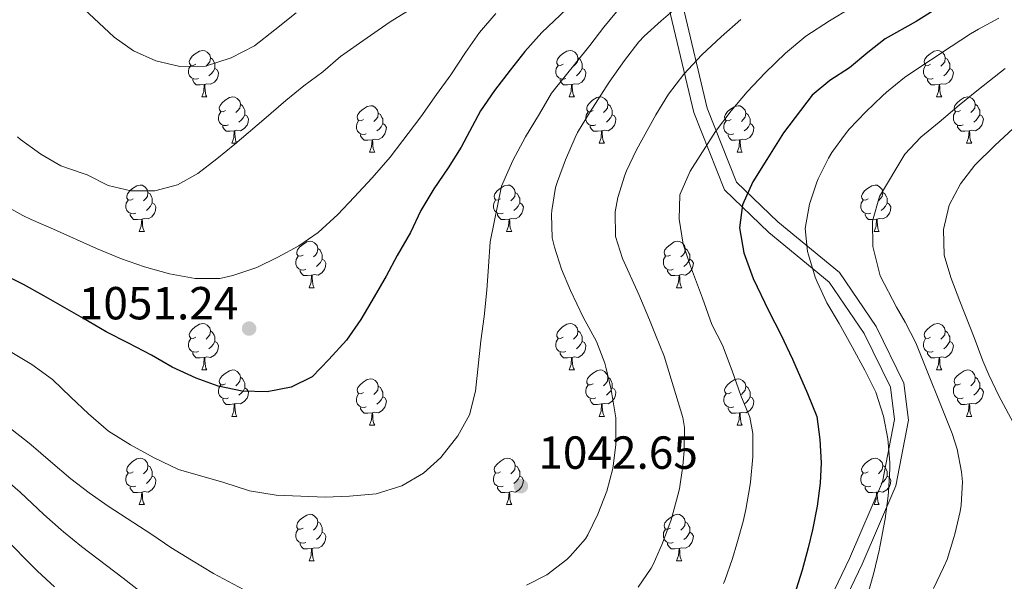
# Model space of a CAD drawing. Units: metres. Extents: x 664380 to 668906, y 741775 to 744852.
# Drawn here: x 665375 to 665587, y 743134 to 743255 of the extents above; entities that cross this region are included whole.
import ezdxf

# ---------------------------------------------------------------- set-up
doc = ezdxf.new("R2010")
doc.units = ezdxf.units.M
doc.header["$MEASUREMENT"] = 0
doc.linetypes.add('DGN Style 3', pattern=[79.02251, 56.44465, -22.57786])
for name, color, linetype, lineweight in [('Carátula', 7, 'Continuous', 5), ('Elementos auxiliares', 7, 'Continuous', 5), ('Entidades rústicas y varios', 7, 'Continuous', 5), ('Relieve y altimetría', 7, 'Continuous', 5), ('Textos de rotulación', 7, 'Continuous', 5), ('Viales y ferrocarril', 7, 'Continuous', 5)]:
    doc.layers.add(name, color=color, linetype=linetype, lineweight=lineweight)
doc.styles.add('Style-arial', font='arial.shx', dxfattribs={"bigfont": 'arialbig.shx'})

# ---------------------------------------------------------------- blocks, each defined once
blk = doc.blocks.new('5PATER_88')
at = {"layer": 'Relieve y altimetría', "linetype": 'Continuous', "lineweight": 0}
h = blk.add_hatch(color=250, dxfattribs=at)
edge = h.paths.add_edge_path(flags=16)
edge.add_ellipse((0, 0), major_axis=(-1.1, -1.11), ratio=0.999422, start_angle=0, end_angle=360)
blk = doc.blocks.new('5PATER_123')
at = {"layer": 'Relieve y altimetría', "linetype": 'Continuous', "lineweight": 0}
h = blk.add_hatch(color=250, dxfattribs=at)
edge = h.paths.add_edge_path(flags=16)
edge.add_ellipse((0, 0), major_axis=(-1.1, -1.11), ratio=0.999422, start_angle=0, end_angle=360)

msp = doc.modelspace()

# ---------------------------------------------------------------- linework, layer by layer
at = {"layer": 'Carátula', "color": 7, "linetype": 'Continuous', "lineweight": 0}
msp.add_3dface([(664451.961, 741774.865), (668905.647, 741882.867), (668833.645, 744852.005), (664379.958, 744744.003)], dxfattribs=at)
at = {"layer": 'Elementos auxiliares', "color": 250, "linetype": 'Continuous', "lineweight": 0}
msp.add_3dface([(665267.85, 744503.21, 1346), (668673.25, 744585.86, 757.249), (668730.1, 742272.42, 928), (665323.53, 742189.81, 949.548)], dxfattribs=at)
at = {"layer": 'Entidades rústicas y varios', "color": 92, "linetype": 'Continuous', "lineweight": 0, "flags": 128}
for points in [[(665412.763, 743245.589), (665412.233, 743245.324), (665411.703, 743245.379), (665411.438, 743245.749), (665411.383, 743246.174), (665411.543, 743246.694), (665412.023, 743247.289), (665412.658, 743247.819), (665413.558, 743248.404), (665414.303, 743248.564), (665414.728, 743248.509), (665415.258, 743248.194), (665415.788, 743247.609), (665415.948, 743246.969), (665415.838, 743246.119), (665415.413, 743245.589), (665414.993, 743245.164)], [(665492.09, 743245.589), (665491.56, 743245.324), (665491.03, 743245.379), (665490.765, 743245.749), (665490.71, 743246.174), (665490.87, 743246.694), (665491.35, 743247.289), (665491.985, 743247.819), (665492.885, 743248.404), (665493.63, 743248.564), (665494.055, 743248.509), (665494.585, 743248.194), (665495.115, 743247.609), (665495.275, 743246.969), (665495.165, 743246.119), (665494.74, 743245.589), (665494.32, 743245.164)], [(665571.417, 743245.589), (665570.887, 743245.324), (665570.357, 743245.379), (665570.092, 743245.749), (665570.037, 743246.174), (665570.197, 743246.694), (665570.677, 743247.289), (665571.312, 743247.819), (665572.212, 743248.404), (665572.957, 743248.564), (665573.382, 743248.509), (665573.912, 743248.194), (665574.442, 743247.609), (665574.602, 743246.969), (665574.492, 743246.119), (665574.067, 743245.589), (665573.647, 743245.164)], [(665415.948, 743246.969), (665416.423, 743246.654), (665416.738, 743246.014), (665416.898, 743245.694), (665416.898, 743245.114), (665416.898, 743244.689), (665416.528, 743243.999), (665416.108, 743243.519), (665415.628, 743243.099)], [(665495.275, 743246.969), (665495.75, 743246.654), (665496.065, 743246.014), (665496.225, 743245.694), (665496.225, 743245.114), (665496.225, 743244.689), (665495.855, 743243.999), (665495.435, 743243.519), (665494.955, 743243.099)], [(665574.602, 743246.969), (665575.077, 743246.654), (665575.392, 743246.014), (665575.552, 743245.694), (665575.552, 743245.114), (665575.552, 743244.689), (665575.182, 743243.999), (665574.762, 743243.519), (665574.282, 743243.099)], [(665413.348, 743242.509), (665412.923, 743242.349), (665412.338, 743242.409), (665411.863, 743242.619), (665411.438, 743243.044), (665411.223, 743243.629), (665411.223, 743244.049), (665411.278, 743244.634), (665411.703, 743245.324)], [(665416.898, 743244.689), (665417.353, 743244.439), (665417.698, 743243.824), (665417.588, 743243.099), (665417.378, 743242.459), (665416.793, 743241.719), (665415.998, 743241.239), (665415.148, 743241.344), (665414.718, 743241.214)], [(665492.675, 743242.509), (665492.25, 743242.349), (665491.665, 743242.409), (665491.19, 743242.619), (665490.765, 743243.044), (665490.55, 743243.629), (665490.55, 743244.049), (665490.605, 743244.634), (665491.03, 743245.324)], [(665496.225, 743244.689), (665496.68, 743244.439), (665497.025, 743243.824), (665496.915, 743243.099), (665496.705, 743242.459), (665496.12, 743241.719), (665495.325, 743241.239), (665494.475, 743241.344), (665494.045, 743241.214)], [(665572.002, 743242.509), (665571.577, 743242.349), (665570.992, 743242.409), (665570.517, 743242.619), (665570.092, 743243.044), (665569.877, 743243.629), (665569.877, 743244.049), (665569.932, 743244.634), (665570.357, 743245.324)], [(665575.552, 743244.689), (665576.007, 743244.439), (665576.352, 743243.824), (665576.242, 743243.099), (665576.032, 743242.459), (665575.447, 743241.719), (665574.652, 743241.239), (665573.802, 743241.344), (665573.372, 743241.214)], [(665414.608, 743241.214), (665413.718, 743241.129), (665412.873, 743241.129), (665412.448, 743241.559), (665412.128, 743242.034), (665412.128, 743242.349)], [(665493.935, 743241.214), (665493.045, 743241.129), (665492.2, 743241.129), (665491.775, 743241.559), (665491.455, 743242.034), (665491.455, 743242.349)], [(665573.262, 743241.214), (665572.372, 743241.129), (665571.527, 743241.129), (665571.102, 743241.559), (665570.782, 743242.034), (665570.782, 743242.349)], [(665414.063, 743238.529), (665414.498, 743239.689), (665414.608, 743241.214), (665414.718, 743241.214), (665414.753, 743240.629), (665414.788, 743239.944), (665414.858, 743239.329), (665414.973, 743238.929), (665415.188, 743238.529)], [(665493.39, 743238.529), (665493.825, 743239.689), (665493.935, 743241.214), (665494.045, 743241.214), (665494.08, 743240.629), (665494.115, 743239.944), (665494.185, 743239.329), (665494.3, 743238.929), (665494.515, 743238.529)], [(665572.717, 743238.529), (665573.152, 743239.689), (665573.262, 743241.214), (665573.372, 743241.214), (665573.407, 743240.629), (665573.442, 743239.944), (665573.512, 743239.329), (665573.627, 743238.929), (665573.842, 743238.529)], [(665414.063, 743238.529), (665415.188, 743238.529)], [(665419.238, 743235.554), (665418.708, 743235.289), (665418.178, 743235.344), (665417.913, 743235.714), (665417.858, 743236.139), (665418.018, 743236.659), (665418.498, 743237.254), (665419.133, 743237.784), (665420.033, 743238.369), (665420.778, 743238.529), (665421.203, 743238.474), (665421.733, 743238.159), (665422.263, 743237.574), (665422.423, 743236.934), (665422.313, 743236.084), (665421.888, 743235.554), (665421.468, 743235.129)], [(665493.39, 743238.529), (665494.515, 743238.529)], [(665498.565, 743235.554), (665498.035, 743235.289), (665497.505, 743235.344), (665497.24, 743235.714), (665497.185, 743236.139), (665497.345, 743236.659), (665497.825, 743237.254), (665498.46, 743237.784), (665499.36, 743238.369), (665500.105, 743238.529), (665500.53, 743238.474), (665501.06, 743238.159), (665501.59, 743237.574), (665501.75, 743236.934), (665501.64, 743236.084), (665501.215, 743235.554), (665500.795, 743235.129)], [(665572.717, 743238.529), (665573.842, 743238.529)], [(665577.892, 743235.554), (665577.362, 743235.289), (665576.832, 743235.344), (665576.567, 743235.714), (665576.512, 743236.139), (665576.672, 743236.659), (665577.152, 743237.254), (665577.787, 743237.784), (665578.687, 743238.369), (665579.432, 743238.529), (665579.857, 743238.474), (665580.387, 743238.159), (665580.917, 743237.574), (665581.077, 743236.934), (665580.967, 743236.084), (665580.542, 743235.554), (665580.122, 743235.129)], [(665422.423, 743236.934), (665422.898, 743236.619), (665423.213, 743235.979), (665423.373, 743235.659), (665423.373, 743235.079), (665423.373, 743234.654), (665423.003, 743233.964), (665422.583, 743233.484), (665422.103, 743233.064)], [(665449.01, 743233.649), (665448.48, 743233.384), (665447.95, 743233.439), (665447.685, 743233.809), (665447.63, 743234.234), (665447.79, 743234.754), (665448.27, 743235.349), (665448.905, 743235.879), (665449.805, 743236.464), (665450.55, 743236.624), (665450.975, 743236.569), (665451.505, 743236.254), (665452.035, 743235.669), (665452.195, 743235.029), (665452.085, 743234.179), (665451.66, 743233.649), (665451.24, 743233.224)], [(665501.75, 743236.934), (665502.225, 743236.619), (665502.54, 743235.979), (665502.7, 743235.659), (665502.7, 743235.079), (665502.7, 743234.654), (665502.33, 743233.964), (665501.91, 743233.484), (665501.43, 743233.064)], [(665528.337, 743233.649), (665527.807, 743233.384), (665527.277, 743233.439), (665527.012, 743233.809), (665526.957, 743234.234), (665527.117, 743234.754), (665527.597, 743235.349), (665528.232, 743235.879), (665529.132, 743236.464), (665529.877, 743236.624), (665530.302, 743236.569), (665530.832, 743236.254), (665531.362, 743235.669), (665531.522, 743235.029), (665531.412, 743234.179), (665530.987, 743233.649), (665530.567, 743233.224)], [(665581.077, 743236.934), (665581.552, 743236.619), (665581.867, 743235.979), (665582.027, 743235.659), (665582.027, 743235.079), (665582.027, 743234.654), (665581.657, 743233.964), (665581.237, 743233.484), (665580.757, 743233.064)], [(665419.823, 743232.474), (665419.398, 743232.314), (665418.813, 743232.374), (665418.338, 743232.584), (665417.913, 743233.009), (665417.698, 743233.594), (665417.698, 743234.014), (665417.753, 743234.599), (665418.178, 743235.289)], [(665423.373, 743234.654), (665423.828, 743234.404), (665424.173, 743233.789), (665424.063, 743233.064), (665423.853, 743232.424), (665423.268, 743231.684), (665422.473, 743231.204), (665421.623, 743231.309), (665421.193, 743231.179)], [(665452.195, 743235.029), (665452.67, 743234.714), (665452.985, 743234.074), (665453.145, 743233.754), (665453.145, 743233.174), (665453.145, 743232.749), (665452.775, 743232.059), (665452.355, 743231.579), (665451.875, 743231.159)], [(665499.15, 743232.474), (665498.725, 743232.314), (665498.14, 743232.374), (665497.665, 743232.584), (665497.24, 743233.009), (665497.025, 743233.594), (665497.025, 743234.014), (665497.08, 743234.599), (665497.505, 743235.289)], [(665502.7, 743234.654), (665503.155, 743234.404), (665503.5, 743233.789), (665503.39, 743233.064), (665503.18, 743232.424), (665502.595, 743231.684), (665501.8, 743231.204), (665500.95, 743231.309), (665500.52, 743231.179)], [(665531.522, 743235.029), (665531.997, 743234.714), (665532.312, 743234.074), (665532.472, 743233.754), (665532.472, 743233.174), (665532.472, 743232.749), (665532.102, 743232.059), (665531.682, 743231.579), (665531.202, 743231.159)], [(665578.477, 743232.474), (665578.052, 743232.314), (665577.467, 743232.374), (665576.992, 743232.584), (665576.567, 743233.009), (665576.352, 743233.594), (665576.352, 743234.014), (665576.407, 743234.599), (665576.832, 743235.289)], [(665582.027, 743234.654), (665582.482, 743234.404), (665582.827, 743233.789), (665582.717, 743233.064), (665582.507, 743232.424), (665581.922, 743231.684), (665581.127, 743231.204), (665580.277, 743231.309), (665579.847, 743231.179)], [(665421.083, 743231.179), (665420.193, 743231.094), (665419.348, 743231.094), (665418.923, 743231.524), (665418.603, 743231.999), (665418.603, 743232.314)], [(665449.595, 743230.569), (665449.17, 743230.409), (665448.585, 743230.469), (665448.11, 743230.679), (665447.685, 743231.104), (665447.47, 743231.689), (665447.47, 743232.109), (665447.525, 743232.694), (665447.95, 743233.384)], [(665453.145, 743232.749), (665453.6, 743232.499), (665453.945, 743231.884), (665453.835, 743231.159), (665453.625, 743230.519), (665453.04, 743229.779), (665452.245, 743229.299), (665451.395, 743229.404), (665450.965, 743229.274)], [(665500.41, 743231.179), (665499.52, 743231.094), (665498.675, 743231.094), (665498.25, 743231.524), (665497.93, 743231.999), (665497.93, 743232.314)], [(665528.922, 743230.569), (665528.497, 743230.409), (665527.912, 743230.469), (665527.437, 743230.679), (665527.012, 743231.104), (665526.797, 743231.689), (665526.797, 743232.109), (665526.852, 743232.694), (665527.277, 743233.384)], [(665532.472, 743232.749), (665532.927, 743232.499), (665533.272, 743231.884), (665533.162, 743231.159), (665532.952, 743230.519), (665532.367, 743229.779), (665531.572, 743229.299), (665530.722, 743229.404), (665530.292, 743229.274)], [(665579.737, 743231.179), (665578.847, 743231.094), (665578.002, 743231.094), (665577.577, 743231.524), (665577.257, 743231.999), (665577.257, 743232.314)], [(665420.538, 743228.494), (665420.973, 743229.654), (665421.083, 743231.179), (665421.193, 743231.179), (665421.228, 743230.594), (665421.263, 743229.909), (665421.333, 743229.294), (665421.448, 743228.894), (665421.663, 743228.494)], [(665450.855, 743229.274), (665449.965, 743229.189), (665449.12, 743229.189), (665448.695, 743229.619), (665448.375, 743230.094), (665448.375, 743230.409)], [(665450.31, 743226.589), (665450.745, 743227.749), (665450.855, 743229.274), (665450.965, 743229.274), (665451, 743228.689), (665451.035, 743228.004), (665451.105, 743227.389), (665451.22, 743226.989), (665451.435, 743226.589)], [(665499.865, 743228.494), (665500.3, 743229.654), (665500.41, 743231.179), (665500.52, 743231.179), (665500.555, 743230.594), (665500.59, 743229.909), (665500.66, 743229.294), (665500.775, 743228.894), (665500.99, 743228.494)], [(665530.182, 743229.274), (665529.292, 743229.189), (665528.447, 743229.189), (665528.022, 743229.619), (665527.702, 743230.094), (665527.702, 743230.409)], [(665529.637, 743226.589), (665530.072, 743227.749), (665530.182, 743229.274), (665530.292, 743229.274), (665530.327, 743228.689), (665530.362, 743228.004), (665530.432, 743227.389), (665530.547, 743226.989), (665530.762, 743226.589)], [(665579.192, 743228.494), (665579.627, 743229.654), (665579.737, 743231.179), (665579.847, 743231.179), (665579.882, 743230.594), (665579.917, 743229.909), (665579.987, 743229.294), (665580.102, 743228.894), (665580.317, 743228.494)], [(665420.538, 743228.494), (665421.663, 743228.494)], [(665499.865, 743228.494), (665500.99, 743228.494)], [(665579.192, 743228.494), (665580.317, 743228.494)], [(665450.31, 743226.589), (665451.435, 743226.589)], [(665529.637, 743226.589), (665530.762, 743226.589)], [(665399.26, 743216.506), (665398.73, 743216.241), (665398.2, 743216.296), (665397.935, 743216.666), (665397.88, 743217.091), (665398.04, 743217.611), (665398.52, 743218.206), (665399.155, 743218.736), (665400.055, 743219.321), (665400.8, 743219.481), (665401.225, 743219.426), (665401.755, 743219.111), (665402.285, 743218.526), (665402.445, 743217.886), (665402.335, 743217.036), (665401.91, 743216.506), (665401.49, 743216.081)], [(665478.587, 743216.506), (665478.057, 743216.241), (665477.527, 743216.296), (665477.262, 743216.666), (665477.207, 743217.091), (665477.367, 743217.611), (665477.847, 743218.206), (665478.482, 743218.736), (665479.382, 743219.321), (665480.127, 743219.481), (665480.552, 743219.426), (665481.082, 743219.111), (665481.612, 743218.526), (665481.772, 743217.886), (665481.662, 743217.036), (665481.237, 743216.506), (665480.817, 743216.081)], [(665557.914, 743216.506), (665557.384, 743216.241), (665556.854, 743216.296), (665556.589, 743216.666), (665556.534, 743217.091), (665556.694, 743217.611), (665557.174, 743218.206), (665557.809, 743218.736), (665558.709, 743219.321), (665559.454, 743219.481), (665559.879, 743219.426), (665560.409, 743219.111), (665560.939, 743218.526), (665561.099, 743217.886), (665560.989, 743217.036), (665560.564, 743216.506), (665560.144, 743216.081)], [(665402.445, 743217.886), (665402.92, 743217.571), (665403.235, 743216.931), (665403.395, 743216.611), (665403.395, 743216.031), (665403.395, 743215.606), (665403.025, 743214.916), (665402.605, 743214.436), (665402.125, 743214.016)], [(665481.772, 743217.886), (665482.247, 743217.571), (665482.562, 743216.931), (665482.722, 743216.611), (665482.722, 743216.031), (665482.722, 743215.606), (665482.352, 743214.916), (665481.932, 743214.436), (665481.452, 743214.016)], [(665561.099, 743217.886), (665561.574, 743217.571), (665561.889, 743216.931), (665562.049, 743216.611), (665562.049, 743216.031), (665562.049, 743215.606), (665561.679, 743214.916), (665561.259, 743214.436), (665560.779, 743214.016)], [(665399.845, 743213.426), (665399.42, 743213.266), (665398.835, 743213.326), (665398.36, 743213.536), (665397.935, 743213.961), (665397.72, 743214.546), (665397.72, 743214.966), (665397.775, 743215.551), (665398.2, 743216.241)], [(665403.395, 743215.606), (665403.85, 743215.356), (665404.195, 743214.741), (665404.085, 743214.016), (665403.875, 743213.376), (665403.29, 743212.636), (665402.495, 743212.156), (665401.645, 743212.261), (665401.215, 743212.131)], [(665479.172, 743213.426), (665478.747, 743213.266), (665478.162, 743213.326), (665477.687, 743213.536), (665477.262, 743213.961), (665477.047, 743214.546), (665477.047, 743214.966), (665477.102, 743215.551), (665477.527, 743216.241)], [(665482.722, 743215.606), (665483.177, 743215.356), (665483.522, 743214.741), (665483.412, 743214.016), (665483.202, 743213.376), (665482.617, 743212.636), (665481.822, 743212.156), (665480.972, 743212.261), (665480.542, 743212.131)], [(665558.499, 743213.426), (665558.074, 743213.266), (665557.489, 743213.326), (665557.014, 743213.536), (665556.589, 743213.961), (665556.374, 743214.546), (665556.374, 743214.966), (665556.429, 743215.551), (665556.854, 743216.241)], [(665562.049, 743215.606), (665562.504, 743215.356), (665562.849, 743214.741), (665562.739, 743214.016), (665562.529, 743213.376), (665561.944, 743212.636), (665561.149, 743212.156), (665560.299, 743212.261), (665559.869, 743212.131)], [(665401.105, 743212.131), (665400.215, 743212.046), (665399.37, 743212.046), (665398.945, 743212.476), (665398.625, 743212.951), (665398.625, 743213.266)], [(665480.432, 743212.131), (665479.542, 743212.046), (665478.697, 743212.046), (665478.272, 743212.476), (665477.952, 743212.951), (665477.952, 743213.266)], [(665559.759, 743212.131), (665558.869, 743212.046), (665558.024, 743212.046), (665557.599, 743212.476), (665557.279, 743212.951), (665557.279, 743213.266)], [(665400.56, 743209.446), (665400.995, 743210.606), (665401.105, 743212.131), (665401.215, 743212.131), (665401.25, 743211.546), (665401.285, 743210.861), (665401.355, 743210.246), (665401.47, 743209.846), (665401.685, 743209.446)], [(665479.887, 743209.446), (665480.322, 743210.606), (665480.432, 743212.131), (665480.542, 743212.131), (665480.577, 743211.546), (665480.612, 743210.861), (665480.682, 743210.246), (665480.797, 743209.846), (665481.012, 743209.446)], [(665559.214, 743209.446), (665559.649, 743210.606), (665559.759, 743212.131), (665559.869, 743212.131), (665559.904, 743211.546), (665559.939, 743210.861), (665560.009, 743210.246), (665560.124, 743209.846), (665560.339, 743209.446)], [(665400.56, 743209.446), (665401.685, 743209.446)], [(665479.887, 743209.446), (665481.012, 743209.446)], [(665559.214, 743209.446), (665560.339, 743209.446)], [(665435.951, 743204.366), (665435.421, 743204.101), (665434.891, 743204.156), (665434.626, 743204.526), (665434.571, 743204.951), (665434.731, 743205.471), (665435.211, 743206.066), (665435.846, 743206.596), (665436.746, 743207.181), (665437.491, 743207.341), (665437.916, 743207.286), (665438.446, 743206.971), (665438.976, 743206.386), (665439.136, 743205.746), (665439.026, 743204.896), (665438.601, 743204.366), (665438.181, 743203.941)], [(665515.278, 743204.366), (665514.748, 743204.101), (665514.218, 743204.156), (665513.953, 743204.526), (665513.898, 743204.951), (665514.058, 743205.471), (665514.538, 743206.066), (665515.173, 743206.596), (665516.073, 743207.181), (665516.818, 743207.341), (665517.243, 743207.286), (665517.773, 743206.971), (665518.303, 743206.386), (665518.463, 743205.746), (665518.353, 743204.896), (665517.928, 743204.366), (665517.508, 743203.941)], [(665436.536, 743201.286), (665436.111, 743201.126), (665435.526, 743201.186), (665435.051, 743201.396), (665434.626, 743201.821), (665434.411, 743202.406), (665434.411, 743202.826), (665434.466, 743203.411), (665434.891, 743204.101)], [(665439.136, 743205.746), (665439.611, 743205.431), (665439.926, 743204.791), (665440.086, 743204.471), (665440.086, 743203.891), (665440.086, 743203.466), (665439.716, 743202.776), (665439.296, 743202.296), (665438.816, 743201.876)], [(665515.863, 743201.286), (665515.438, 743201.126), (665514.853, 743201.186), (665514.378, 743201.396), (665513.953, 743201.821), (665513.738, 743202.406), (665513.738, 743202.826), (665513.793, 743203.411), (665514.218, 743204.101)], [(665518.463, 743205.746), (665518.938, 743205.431), (665519.253, 743204.791), (665519.413, 743204.471), (665519.413, 743203.891), (665519.413, 743203.466), (665519.043, 743202.776), (665518.623, 743202.296), (665518.143, 743201.876)], [(665440.086, 743203.466), (665440.541, 743203.216), (665440.886, 743202.601), (665440.776, 743201.876), (665440.566, 743201.236), (665439.981, 743200.496), (665439.186, 743200.016), (665438.336, 743200.121), (665437.906, 743199.991)], [(665519.413, 743203.466), (665519.868, 743203.216), (665520.213, 743202.601), (665520.103, 743201.876), (665519.893, 743201.236), (665519.308, 743200.496), (665518.513, 743200.016), (665517.663, 743200.121), (665517.233, 743199.991)], [(665437.796, 743199.991), (665436.906, 743199.906), (665436.061, 743199.906), (665435.636, 743200.336), (665435.316, 743200.811), (665435.316, 743201.126)], [(665437.251, 743197.306), (665437.686, 743198.466), (665437.796, 743199.991), (665437.906, 743199.991), (665437.941, 743199.406), (665437.976, 743198.721), (665438.046, 743198.106), (665438.161, 743197.706), (665438.376, 743197.306)], [(665517.123, 743199.991), (665516.233, 743199.906), (665515.388, 743199.906), (665514.963, 743200.336), (665514.643, 743200.811), (665514.643, 743201.126)], [(665516.578, 743197.306), (665517.013, 743198.466), (665517.123, 743199.991), (665517.233, 743199.991), (665517.268, 743199.406), (665517.303, 743198.721), (665517.373, 743198.106), (665517.488, 743197.706), (665517.703, 743197.306)], [(665437.251, 743197.306), (665438.376, 743197.306)], [(665516.578, 743197.306), (665517.703, 743197.306)], [(665412.763, 743186.597), (665412.233, 743186.332), (665411.703, 743186.387), (665411.438, 743186.757), (665411.383, 743187.182), (665411.543, 743187.702), (665412.023, 743188.297), (665412.658, 743188.827), (665413.558, 743189.412), (665414.303, 743189.572), (665414.728, 743189.517), (665415.258, 743189.202), (665415.788, 743188.617), (665415.948, 743187.977), (665415.838, 743187.127), (665415.413, 743186.597), (665414.993, 743186.172)], [(665492.09, 743186.597), (665491.56, 743186.332), (665491.03, 743186.387), (665490.765, 743186.757), (665490.71, 743187.182), (665490.87, 743187.702), (665491.35, 743188.297), (665491.985, 743188.827), (665492.885, 743189.412), (665493.63, 743189.572), (665494.055, 743189.517), (665494.585, 743189.202), (665495.115, 743188.617), (665495.275, 743187.977), (665495.165, 743187.127), (665494.74, 743186.597), (665494.32, 743186.172)], [(665571.417, 743186.597), (665570.887, 743186.332), (665570.357, 743186.387), (665570.092, 743186.757), (665570.037, 743187.182), (665570.197, 743187.702), (665570.677, 743188.297), (665571.312, 743188.827), (665572.212, 743189.412), (665572.957, 743189.572), (665573.382, 743189.517), (665573.912, 743189.202), (665574.442, 743188.617), (665574.602, 743187.977), (665574.492, 743187.127), (665574.067, 743186.597), (665573.647, 743186.172)], [(665415.948, 743187.977), (665416.423, 743187.662), (665416.738, 743187.022), (665416.898, 743186.702), (665416.898, 743186.122), (665416.898, 743185.697), (665416.528, 743185.007), (665416.108, 743184.527), (665415.628, 743184.107)], [(665495.275, 743187.977), (665495.75, 743187.662), (665496.065, 743187.022), (665496.225, 743186.702), (665496.225, 743186.122), (665496.225, 743185.697), (665495.855, 743185.007), (665495.435, 743184.527), (665494.955, 743184.107)], [(665574.602, 743187.977), (665575.077, 743187.662), (665575.392, 743187.022), (665575.552, 743186.702), (665575.552, 743186.122), (665575.552, 743185.697), (665575.182, 743185.007), (665574.762, 743184.527), (665574.282, 743184.107)], [(665413.348, 743183.517), (665412.923, 743183.357), (665412.338, 743183.417), (665411.863, 743183.627), (665411.438, 743184.052), (665411.223, 743184.637), (665411.223, 743185.057), (665411.278, 743185.642), (665411.703, 743186.332)], [(665416.898, 743185.697), (665417.353, 743185.447), (665417.698, 743184.832), (665417.588, 743184.107), (665417.378, 743183.467), (665416.793, 743182.727), (665415.998, 743182.247), (665415.148, 743182.352), (665414.718, 743182.222)], [(665492.675, 743183.517), (665492.25, 743183.357), (665491.665, 743183.417), (665491.19, 743183.627), (665490.765, 743184.052), (665490.55, 743184.637), (665490.55, 743185.057), (665490.605, 743185.642), (665491.03, 743186.332)], [(665496.225, 743185.697), (665496.68, 743185.447), (665497.025, 743184.832), (665496.915, 743184.107), (665496.705, 743183.467), (665496.12, 743182.727), (665495.325, 743182.247), (665494.475, 743182.352), (665494.045, 743182.222)], [(665572.002, 743183.517), (665571.577, 743183.357), (665570.992, 743183.417), (665570.517, 743183.627), (665570.092, 743184.052), (665569.877, 743184.637), (665569.877, 743185.057), (665569.932, 743185.642), (665570.357, 743186.332)], [(665575.552, 743185.697), (665576.007, 743185.447), (665576.352, 743184.832), (665576.242, 743184.107), (665576.032, 743183.467), (665575.447, 743182.727), (665574.652, 743182.247), (665573.802, 743182.352), (665573.372, 743182.222)], [(665414.608, 743182.222), (665413.718, 743182.137), (665412.873, 743182.137), (665412.448, 743182.567), (665412.128, 743183.042), (665412.128, 743183.357)], [(665493.935, 743182.222), (665493.045, 743182.137), (665492.2, 743182.137), (665491.775, 743182.567), (665491.455, 743183.042), (665491.455, 743183.357)], [(665573.262, 743182.222), (665572.372, 743182.137), (665571.527, 743182.137), (665571.102, 743182.567), (665570.782, 743183.042), (665570.782, 743183.357)], [(665414.063, 743179.537), (665414.498, 743180.697), (665414.608, 743182.222), (665414.718, 743182.222), (665414.753, 743181.637), (665414.788, 743180.952), (665414.858, 743180.337), (665414.973, 743179.937), (665415.188, 743179.537)], [(665493.39, 743179.537), (665493.825, 743180.697), (665493.935, 743182.222), (665494.045, 743182.222), (665494.08, 743181.637), (665494.115, 743180.952), (665494.185, 743180.337), (665494.3, 743179.937), (665494.515, 743179.537)], [(665572.717, 743179.537), (665573.152, 743180.697), (665573.262, 743182.222), (665573.372, 743182.222), (665573.407, 743181.637), (665573.442, 743180.952), (665573.512, 743180.337), (665573.627, 743179.937), (665573.842, 743179.537)], [(665414.063, 743179.537), (665415.188, 743179.537)], [(665419.238, 743176.562), (665418.708, 743176.297), (665418.178, 743176.352), (665417.913, 743176.722), (665417.858, 743177.147), (665418.018, 743177.667), (665418.498, 743178.262), (665419.133, 743178.792), (665420.033, 743179.377), (665420.778, 743179.537), (665421.203, 743179.482), (665421.733, 743179.167), (665422.263, 743178.582), (665422.423, 743177.942), (665422.313, 743177.092), (665421.888, 743176.562), (665421.468, 743176.137)], [(665493.39, 743179.537), (665494.515, 743179.537)], [(665498.565, 743176.562), (665498.035, 743176.297), (665497.505, 743176.352), (665497.24, 743176.722), (665497.185, 743177.147), (665497.345, 743177.667), (665497.825, 743178.262), (665498.46, 743178.792), (665499.36, 743179.377), (665500.105, 743179.537), (665500.53, 743179.482), (665501.06, 743179.167), (665501.59, 743178.582), (665501.75, 743177.942), (665501.64, 743177.092), (665501.215, 743176.562), (665500.795, 743176.137)], [(665572.717, 743179.537), (665573.842, 743179.537)], [(665577.892, 743176.562), (665577.362, 743176.297), (665576.832, 743176.352), (665576.567, 743176.722), (665576.512, 743177.147), (665576.672, 743177.667), (665577.152, 743178.262), (665577.787, 743178.792), (665578.687, 743179.377), (665579.432, 743179.537), (665579.857, 743179.482), (665580.387, 743179.167), (665580.917, 743178.582), (665581.077, 743177.942), (665580.967, 743177.092), (665580.542, 743176.562), (665580.122, 743176.137)], [(665419.823, 743173.482), (665419.398, 743173.322), (665418.813, 743173.382), (665418.338, 743173.592), (665417.913, 743174.017), (665417.698, 743174.602), (665417.698, 743175.022), (665417.753, 743175.607), (665418.178, 743176.297)], [(665422.423, 743177.942), (665422.898, 743177.627), (665423.213, 743176.987), (665423.373, 743176.667), (665423.373, 743176.087), (665423.373, 743175.662), (665423.003, 743174.972), (665422.583, 743174.492), (665422.103, 743174.072)], [(665449.01, 743174.657), (665448.48, 743174.392), (665447.95, 743174.447), (665447.685, 743174.817), (665447.63, 743175.242), (665447.79, 743175.762), (665448.27, 743176.357), (665448.905, 743176.887), (665449.805, 743177.472), (665450.55, 743177.632), (665450.975, 743177.577), (665451.505, 743177.262), (665452.035, 743176.677), (665452.195, 743176.037), (665452.085, 743175.187), (665451.66, 743174.657), (665451.24, 743174.232)], [(665499.15, 743173.482), (665498.725, 743173.322), (665498.14, 743173.382), (665497.665, 743173.592), (665497.24, 743174.017), (665497.025, 743174.602), (665497.025, 743175.022), (665497.08, 743175.607), (665497.505, 743176.297)], [(665501.75, 743177.942), (665502.225, 743177.627), (665502.54, 743176.987), (665502.7, 743176.667), (665502.7, 743176.087), (665502.7, 743175.662), (665502.33, 743174.972), (665501.91, 743174.492), (665501.43, 743174.072)], [(665528.337, 743174.657), (665527.807, 743174.392), (665527.277, 743174.447), (665527.012, 743174.817), (665526.957, 743175.242), (665527.117, 743175.762), (665527.597, 743176.357), (665528.232, 743176.887), (665529.132, 743177.472), (665529.877, 743177.632), (665530.302, 743177.577), (665530.832, 743177.262), (665531.362, 743176.677), (665531.522, 743176.037), (665531.412, 743175.187), (665530.987, 743174.657), (665530.567, 743174.232)], [(665578.477, 743173.482), (665578.052, 743173.322), (665577.467, 743173.382), (665576.992, 743173.592), (665576.567, 743174.017), (665576.352, 743174.602), (665576.352, 743175.022), (665576.407, 743175.607), (665576.832, 743176.297)], [(665581.077, 743177.942), (665581.552, 743177.627), (665581.867, 743176.987), (665582.027, 743176.667), (665582.027, 743176.087), (665582.027, 743175.662), (665581.657, 743174.972), (665581.237, 743174.492), (665580.757, 743174.072)], [(665423.373, 743175.662), (665423.828, 743175.412), (665424.173, 743174.797), (665424.063, 743174.072), (665423.853, 743173.432), (665423.268, 743172.692), (665422.473, 743172.212), (665421.623, 743172.317), (665421.193, 743172.187)], [(665449.595, 743171.577), (665449.17, 743171.417), (665448.585, 743171.477), (665448.11, 743171.687), (665447.685, 743172.112), (665447.47, 743172.697), (665447.47, 743173.117), (665447.525, 743173.702), (665447.95, 743174.392)], [(665452.195, 743176.037), (665452.67, 743175.722), (665452.985, 743175.082), (665453.145, 743174.762), (665453.145, 743174.182), (665453.145, 743173.757), (665452.775, 743173.067), (665452.355, 743172.587), (665451.875, 743172.167)], [(665502.7, 743175.662), (665503.155, 743175.412), (665503.5, 743174.797), (665503.39, 743174.072), (665503.18, 743173.432), (665502.595, 743172.692), (665501.8, 743172.212), (665500.95, 743172.317), (665500.52, 743172.187)], [(665528.922, 743171.577), (665528.497, 743171.417), (665527.912, 743171.477), (665527.437, 743171.687), (665527.012, 743172.112), (665526.797, 743172.697), (665526.797, 743173.117), (665526.852, 743173.702), (665527.277, 743174.392)], [(665531.522, 743176.037), (665531.997, 743175.722), (665532.312, 743175.082), (665532.472, 743174.762), (665532.472, 743174.182), (665532.472, 743173.757), (665532.102, 743173.067), (665531.682, 743172.587), (665531.202, 743172.167)], [(665582.027, 743175.662), (665582.482, 743175.412), (665582.827, 743174.797), (665582.717, 743174.072), (665582.507, 743173.432), (665581.922, 743172.692), (665581.127, 743172.212), (665580.277, 743172.317), (665579.847, 743172.187)], [(665421.083, 743172.187), (665420.193, 743172.102), (665419.348, 743172.102), (665418.923, 743172.532), (665418.603, 743173.007), (665418.603, 743173.322)], [(665420.538, 743169.502), (665420.973, 743170.662), (665421.083, 743172.187), (665421.193, 743172.187), (665421.228, 743171.602), (665421.263, 743170.917), (665421.333, 743170.302), (665421.448, 743169.902), (665421.663, 743169.502)], [(665453.145, 743173.757), (665453.6, 743173.507), (665453.945, 743172.892), (665453.835, 743172.167), (665453.625, 743171.527), (665453.04, 743170.787), (665452.245, 743170.307), (665451.395, 743170.412), (665450.965, 743170.282)], [(665500.41, 743172.187), (665499.52, 743172.102), (665498.675, 743172.102), (665498.25, 743172.532), (665497.93, 743173.007), (665497.93, 743173.322)], [(665499.865, 743169.502), (665500.3, 743170.662), (665500.41, 743172.187), (665500.52, 743172.187), (665500.555, 743171.602), (665500.59, 743170.917), (665500.66, 743170.302), (665500.775, 743169.902), (665500.99, 743169.502)], [(665532.472, 743173.757), (665532.927, 743173.507), (665533.272, 743172.892), (665533.162, 743172.167), (665532.952, 743171.527), (665532.367, 743170.787), (665531.572, 743170.307), (665530.722, 743170.412), (665530.292, 743170.282)], [(665579.737, 743172.187), (665578.847, 743172.102), (665578.002, 743172.102), (665577.577, 743172.532), (665577.257, 743173.007), (665577.257, 743173.322)], [(665579.192, 743169.502), (665579.627, 743170.662), (665579.737, 743172.187), (665579.847, 743172.187), (665579.882, 743171.602), (665579.917, 743170.917), (665579.987, 743170.302), (665580.102, 743169.902), (665580.317, 743169.502)], [(665450.855, 743170.282), (665449.965, 743170.197), (665449.12, 743170.197), (665448.695, 743170.627), (665448.375, 743171.102), (665448.375, 743171.417)], [(665450.31, 743167.597), (665450.745, 743168.757), (665450.855, 743170.282), (665450.965, 743170.282), (665451, 743169.697), (665451.035, 743169.012), (665451.105, 743168.397), (665451.22, 743167.997), (665451.435, 743167.597)], [(665530.182, 743170.282), (665529.292, 743170.197), (665528.447, 743170.197), (665528.022, 743170.627), (665527.702, 743171.102), (665527.702, 743171.417)], [(665529.637, 743167.597), (665530.072, 743168.757), (665530.182, 743170.282), (665530.292, 743170.282), (665530.327, 743169.697), (665530.362, 743169.012), (665530.432, 743168.397), (665530.547, 743167.997), (665530.762, 743167.597)], [(665420.538, 743169.502), (665421.663, 743169.502)], [(665450.31, 743167.597), (665451.435, 743167.597)], [(665499.865, 743169.502), (665500.99, 743169.502)], [(665529.637, 743167.597), (665530.762, 743167.597)], [(665579.192, 743169.502), (665580.317, 743169.502)], [(665399.26, 743157.514), (665398.73, 743157.249), (665398.2, 743157.304), (665397.935, 743157.674), (665397.88, 743158.099), (665398.04, 743158.619), (665398.52, 743159.214), (665399.155, 743159.744), (665400.055, 743160.329), (665400.8, 743160.489), (665401.225, 743160.434), (665401.755, 743160.119), (665402.285, 743159.534), (665402.445, 743158.894), (665402.335, 743158.044), (665401.91, 743157.514), (665401.49, 743157.089)], [(665478.587, 743157.514), (665478.057, 743157.249), (665477.527, 743157.304), (665477.262, 743157.674), (665477.207, 743158.099), (665477.367, 743158.619), (665477.847, 743159.214), (665478.482, 743159.744), (665479.382, 743160.329), (665480.127, 743160.489), (665480.552, 743160.434), (665481.082, 743160.119), (665481.612, 743159.534), (665481.772, 743158.894), (665481.662, 743158.044), (665481.237, 743157.514), (665480.817, 743157.089)], [(665557.914, 743157.514), (665557.384, 743157.249), (665556.854, 743157.304), (665556.589, 743157.674), (665556.534, 743158.099), (665556.694, 743158.619), (665557.174, 743159.214), (665557.809, 743159.744), (665558.709, 743160.329), (665559.454, 743160.489), (665559.879, 743160.434), (665560.409, 743160.119), (665560.939, 743159.534), (665561.099, 743158.894), (665560.989, 743158.044), (665560.564, 743157.514), (665560.144, 743157.089)], [(665399.845, 743154.434), (665399.42, 743154.274), (665398.835, 743154.334), (665398.36, 743154.544), (665397.935, 743154.969), (665397.72, 743155.554), (665397.72, 743155.974), (665397.775, 743156.559), (665398.2, 743157.249)], [(665402.445, 743158.894), (665402.92, 743158.579), (665403.235, 743157.939), (665403.395, 743157.619), (665403.395, 743157.039), (665403.395, 743156.614), (665403.025, 743155.924), (665402.605, 743155.444), (665402.125, 743155.024)], [(665479.172, 743154.434), (665478.747, 743154.274), (665478.162, 743154.334), (665477.687, 743154.544), (665477.262, 743154.969), (665477.047, 743155.554), (665477.047, 743155.974), (665477.102, 743156.559), (665477.527, 743157.249)], [(665481.772, 743158.894), (665482.247, 743158.579), (665482.562, 743157.939), (665482.722, 743157.619), (665482.722, 743157.039), (665482.722, 743156.614), (665482.352, 743155.924), (665481.932, 743155.444), (665481.452, 743155.024)], [(665558.499, 743154.434), (665558.074, 743154.274), (665557.489, 743154.334), (665557.014, 743154.544), (665556.589, 743154.969), (665556.374, 743155.554), (665556.374, 743155.974), (665556.429, 743156.559), (665556.854, 743157.249)], [(665561.099, 743158.894), (665561.574, 743158.579), (665561.889, 743157.939), (665562.049, 743157.619), (665562.049, 743157.039), (665562.049, 743156.614), (665561.679, 743155.924), (665561.259, 743155.444), (665560.779, 743155.024)], [(665403.395, 743156.614), (665403.85, 743156.364), (665404.195, 743155.749), (665404.085, 743155.024), (665403.875, 743154.384), (665403.29, 743153.644), (665402.495, 743153.164), (665401.645, 743153.269), (665401.215, 743153.139)], [(665482.722, 743156.614), (665483.177, 743156.364), (665483.522, 743155.749), (665483.412, 743155.024), (665483.202, 743154.384), (665482.617, 743153.644), (665481.822, 743153.164), (665480.972, 743153.269), (665480.542, 743153.139)], [(665562.049, 743156.614), (665562.504, 743156.364), (665562.849, 743155.749), (665562.739, 743155.024), (665562.529, 743154.384), (665561.944, 743153.644), (665561.149, 743153.164), (665560.299, 743153.269), (665559.869, 743153.139)], [(665401.105, 743153.139), (665400.215, 743153.054), (665399.37, 743153.054), (665398.945, 743153.484), (665398.625, 743153.959), (665398.625, 743154.274)], [(665400.56, 743150.454), (665400.995, 743151.614), (665401.105, 743153.139), (665401.215, 743153.139), (665401.25, 743152.554), (665401.285, 743151.869), (665401.355, 743151.254), (665401.47, 743150.854), (665401.685, 743150.454)], [(665480.432, 743153.139), (665479.542, 743153.054), (665478.697, 743153.054), (665478.272, 743153.484), (665477.952, 743153.959), (665477.952, 743154.274)], [(665479.887, 743150.454), (665480.322, 743151.614), (665480.432, 743153.139), (665480.542, 743153.139), (665480.577, 743152.554), (665480.612, 743151.869), (665480.682, 743151.254), (665480.797, 743150.854), (665481.012, 743150.454)], [(665559.759, 743153.139), (665558.869, 743153.054), (665558.024, 743153.054), (665557.599, 743153.484), (665557.279, 743153.959), (665557.279, 743154.274)], [(665559.214, 743150.454), (665559.649, 743151.614), (665559.759, 743153.139), (665559.869, 743153.139), (665559.904, 743152.554), (665559.939, 743151.869), (665560.009, 743151.254), (665560.124, 743150.854), (665560.339, 743150.454)], [(665400.56, 743150.454), (665401.685, 743150.454)], [(665479.887, 743150.454), (665481.012, 743150.454)], [(665559.214, 743150.454), (665560.339, 743150.454)], [(665435.951, 743145.374), (665435.421, 743145.109), (665434.891, 743145.164), (665434.626, 743145.534), (665434.571, 743145.959), (665434.731, 743146.479), (665435.211, 743147.074), (665435.846, 743147.604), (665436.746, 743148.189), (665437.491, 743148.349), (665437.916, 743148.294), (665438.446, 743147.979), (665438.976, 743147.394), (665439.136, 743146.754), (665439.026, 743145.904), (665438.601, 743145.374), (665438.181, 743144.949)], [(665439.136, 743146.754), (665439.611, 743146.439), (665439.926, 743145.799), (665440.086, 743145.479), (665440.086, 743144.899), (665440.086, 743144.474), (665439.716, 743143.784), (665439.296, 743143.304), (665438.816, 743142.884)], [(665515.278, 743145.374), (665514.748, 743145.109), (665514.218, 743145.164), (665513.953, 743145.534), (665513.898, 743145.959), (665514.058, 743146.479), (665514.538, 743147.074), (665515.173, 743147.604), (665516.073, 743148.189), (665516.818, 743148.349), (665517.243, 743148.294), (665517.773, 743147.979), (665518.303, 743147.394), (665518.463, 743146.754), (665518.353, 743145.904), (665517.928, 743145.374), (665517.508, 743144.949)], [(665518.463, 743146.754), (665518.938, 743146.439), (665519.253, 743145.799), (665519.413, 743145.479), (665519.413, 743144.899), (665519.413, 743144.474), (665519.043, 743143.784), (665518.623, 743143.304), (665518.143, 743142.884)], [(665436.536, 743142.294), (665436.111, 743142.134), (665435.526, 743142.194), (665435.051, 743142.404), (665434.626, 743142.829), (665434.411, 743143.414), (665434.411, 743143.834), (665434.466, 743144.419), (665434.891, 743145.109)], [(665440.086, 743144.474), (665440.541, 743144.224), (665440.886, 743143.609), (665440.776, 743142.884), (665440.566, 743142.244), (665439.981, 743141.504), (665439.186, 743141.024), (665438.336, 743141.129), (665437.906, 743140.999)], [(665515.863, 743142.294), (665515.438, 743142.134), (665514.853, 743142.194), (665514.378, 743142.404), (665513.953, 743142.829), (665513.738, 743143.414), (665513.738, 743143.834), (665513.793, 743144.419), (665514.218, 743145.109)], [(665519.413, 743144.474), (665519.868, 743144.224), (665520.213, 743143.609), (665520.103, 743142.884), (665519.893, 743142.244), (665519.308, 743141.504), (665518.513, 743141.024), (665517.663, 743141.129), (665517.233, 743140.999)], [(665437.796, 743140.999), (665436.906, 743140.914), (665436.061, 743140.914), (665435.636, 743141.344), (665435.316, 743141.819), (665435.316, 743142.134)], [(665517.123, 743140.999), (665516.233, 743140.914), (665515.388, 743140.914), (665514.963, 743141.344), (665514.643, 743141.819), (665514.643, 743142.134)], [(665437.251, 743138.314), (665437.686, 743139.474), (665437.796, 743140.999), (665437.906, 743140.999), (665437.941, 743140.414), (665437.976, 743139.729), (665438.046, 743139.114), (665438.161, 743138.714), (665438.376, 743138.314)], [(665516.578, 743138.314), (665517.013, 743139.474), (665517.123, 743140.999), (665517.233, 743140.999), (665517.268, 743140.414), (665517.303, 743139.729), (665517.373, 743139.114), (665517.488, 743138.714), (665517.703, 743138.314)], [(665437.251, 743138.314), (665438.376, 743138.314)], [(665516.578, 743138.314), (665517.703, 743138.314)]]:
    msp.add_lwpolyline(points, dxfattribs=at)
at = {"layer": 'Relieve y altimetría', "color": 30, "linetype": 'Continuous', "lineweight": 30, "flags": 128}
for points, elevation in [([(665496.867, 743261.379), (665487.463, 743252.434), (665483.83, 743248.32), (665480.66, 743244.33), (665477.302, 743239.927), (665474.284, 743235.497), (665470.09, 743227.666), (665467.26, 743223.207), (665464.184, 743218.682), (665461.37, 743213.999), (665459.148, 743209.216), (665456.283, 743204.286), (665453.858, 743199.763), (665451.281, 743195.348)], 1050), ([(665572.524, 743257.47), (665568.29, 743254.81), (665561.613, 743251.08), (665557.857, 743248.146), (665553.908, 743244.813), (665549.648, 743242.082), (665545.856, 743238.883), (665539.647, 743230.724), (665536.078, 743224.968), (665533.025, 743220.139), (665530.811, 743215.205), (665530.158, 743210.208), (665531.133, 743204.811), (665533.134, 743199.324), (665536.476, 743192.248), (665539.078, 743187.229), (665541.606, 743181.864), (665544.882, 743174.458), (665546.853, 743169.485), (665547.53, 743164.477)], 1025), ([(665451.281, 743195.348), (665448.416, 743190.419), (665445.29, 743185.995), (665441.506, 743181.765), (665437.944, 743178.084), (665433.345, 743175.804), (665428.187, 743174.779), (665422.824, 743174.969), (665417.653, 743176.033), (665412.85, 743177.764), (665407.676, 743180.165), (665403.253, 743182.749), (665398.26, 743185.339), (665393.462, 743187.756), (665388.511, 743190.657), (665379.991, 743195.539), (665375.628, 743197.981), (665370.783, 743200.358)], 1050), ([(665547.53, 743164.477), (665547.808, 743159.485), (665547.554, 743155.091), (665546.913, 743150.119), (665545.934, 743144.989), (665544.98, 743141.131), (665543.667, 743136.308), (665541.525, 743129.411)], 1025)]:
    msp.add_lwpolyline(points, dxfattribs=dict(at, elevation=elevation))
at = {"layer": 'Relieve y altimetría', "color": 30, "linetype": 'Continuous', "lineweight": 0, "flags": 128}
for points, elevation in [([(665434.447, 743256.656), (665429.844, 743252.974), (665425.451, 743249.544), (665420.441, 743246.967), (665414.865, 743245.174), (665409.321, 743245.082), (665404.143, 743246.291), (665399.332, 743248.469), (665395.132, 743251.451), (665386.461, 743259.628)], 1065), ([(665503.606, 743256.913), (665500.903, 743253.564), (665497.845, 743249.612), (665489.553, 743239.303), (665487.012, 743234.888), (665483.974, 743229.886), (665481.254, 743224.747), (665478.817, 743219.27), (665476.345, 743207.216), (665475.997, 743201.894), (665475.597, 743196.763), (665475.033, 743191.094), (665474.323, 743185.824), (665473.164, 743174.935), (665471.846, 743169.844), (665469.371, 743165.321), (665465.725, 743160.65), (665461.967, 743157.244), (665457.304, 743154.485), (665451.7, 743152.78), (665445.94, 743152.253), (665440.715, 743152.06), (665435.431, 743152.264), (665430.132, 743152.504), (665424.348, 743153.401), (665418.85, 743155.253), (665409.057, 743158.012), (665403.775, 743160.536), (665398.715, 743163.371), (665393.967, 743166.324), (665389.614, 743170.036), (665385.81, 743173.69), (665381.826, 743177.504), (665377.387, 743180.696), (665372.704, 743183.553)], 1045), ([(665459.617, 743257.729), (665454.738, 743254.711), (665448.824, 743250.655), (665444.737, 743247.776), (665444.014, 743247.223), (665440.221, 743243.963), (665436.115, 743240.883), (665432.213, 743237.757), (665427.455, 743233.632), (665421.202, 743228.313), (665417.322, 743225.167), (665413.234, 743221.953), (665408.867, 743219.514), (665403.969, 743218.253), (665398.731, 743218.262), (665393.863, 743219.406), (665389.333, 743221.651), (665388.462, 743221.98), (665383.661, 743223.651), (665379.348, 743226.18), (665374.974, 743229.349), (665374.291, 743229.905)], 1060), ([(665517.806, 743258.856), (665513.266, 743254.973), (665509.555, 743251.622), (665508.409, 743250.387), (665505.375, 743246.409), (665502.033, 743241.688), (665497.794, 743235.08), (665495.207, 743230.801), (665494.657, 743229.74), (665492.63, 743224.91), (665490.852, 743220.237), (665490.466, 743218.923), (665489.668, 743213.99), (665489.569, 743213.094), (665489.725, 743208.092), (665490.225, 743206.072), (665491.767, 743201.316), (665493.699, 743196.696), (665496.445, 743190.935), (665499.264, 743185.659), (665501.081, 743181.001), (665501.323, 743180.149), (665502.453, 743175.28), (665502.636, 743174.362), (665503.448, 743169.166), (665503.492, 743164.166), (665503.448, 743163.39), (665502.824, 743158.264), (665501.512, 743153.359), (665499.612, 743148.407), (665497.455, 743143.898), (665496.944, 743143.076), (665493.635, 743139.321), (665492.864, 743138.598), (665488.604, 743135.308), (665484.168, 743133.009)], 1040), ([(665554.1, 743257.724), (665549.568, 743254.923), (665544.509, 743251.629), (665540.095, 743247.975), (665535.747, 743243.716), (665531.803, 743239.586), (665528.394, 743235.508), (665524.979, 743231.041), (665519.492, 743222.477), (665517.278, 743217.389), (665517.124, 743212.105), (665517.976, 743206.701), (665519.585, 743201.963), (665522.149, 743195.014), (665524.211, 743189.319), (665526.493, 743184.869), (665528.616, 743179.364), (665530.492, 743174.001), (665532.371, 743169.366), (665533.041, 743165.776), (665533.021, 743160.787), (665532.543, 743155.311), (665532.408, 743154.338), (665531.564, 743149.413), (665530.941, 743146.81), (665529.615, 743141.991), (665528.666, 743138.793), (665527.023, 743134.07), (665526.736, 743133.378)], 1030), ([(665477.589, 743256.571), (665474.021, 743252.45), (665471.017, 743248.127), (665467.849, 743243.255), (665464.787, 743239.012), (665461.402, 743234.219), (665454.751, 743225.537), (665450.837, 743221.068), (665446.981, 743216.852), (665443.477, 743213.092), (665439.186, 743209.237), (665435.022, 743206.336), (665430.482, 743203.882), (665425.955, 743201.688), (665420.82, 743199.941), (665417.967, 743199.267), (665412.647, 743199.291), (665407.101, 743200.275), (665401.727, 743201.801), (665396.736, 743203.538), (665391.374, 743205.759), (665382.045, 743209.981), (665377.222, 743212.005), (665375.453, 743212.899), (665371.082, 743215.329)], 1055), ([(665530.469, 743255.242), (665526.207, 743251.489), (665522.053, 743247.582), (665518.16, 743243.468), (665514.853, 743239.1), (665512.095, 743234.642), (665507.932, 743227.058), (665505.796, 743222.523), (665505.399, 743221.583), (665503.934, 743216.805), (665503.338, 743213.677), (665503.432, 743208.382), (665504.91, 743203.6), (665508.418, 743195.814), (665510.706, 743190.337), (665512.07, 743187.157), (665513.908, 743182.508), (665517.909, 743169.265), (665518.31, 743167.12), (665518.234, 743162.088), (665517.961, 743158.792), (665517.194, 743153.838), (665516.889, 743152.487), (665515.563, 743147.674), (665515.385, 743147.133), (665513.563, 743142.087), (665511.555, 743137.509), (665511.135, 743136.719), (665508.266, 743132.621)], 1035), ([(665586.171, 743255.509), (665581.748, 743253.18), (665580.062, 743252.132), (665575.866, 743249.413), (665567.128, 743243.678), (665565.783, 743242.729), (665561.934, 743239.53), (665561.05, 743238.735), (665557.434, 743235.285), (665553.872, 743231.518), (665553.066, 743230.576), (665550.14, 743226.52), (665549.383, 743225.274), (665547.176, 743220.79), (665546.892, 743220.099), (665545.296, 743215.364), (665544.318, 743210.121), (665544.846, 743205.143), (665545.034, 743204.371), (665546.536, 743199.61), (665546.958, 743198.542), (665549.051, 743194.008), (665551.663, 743189.589), (665554.596, 743184.365), (665557.227, 743179.487), (665559.594, 743174.769), (665561.294, 743169.565), (665562.204, 743164.651), (665562.592, 743159.534), (665562.595, 743158.184), (665562.347, 743153.188), (665562.263, 743152.359), (665561.61, 743147.404), (665560.554, 743141.719), (665560.304, 743140.564), (665559.137, 743135.702), (665557.719, 743130.625)], 1020), ([(665587.508, 743244.643), (665581.736, 743240.116), (665577.588, 743236.767), (665573.253, 743233.041), (665569.336, 743229.837), (665565.846, 743226.128), (665560.404, 743216.97), (665558.87, 743211.648), (665558.941, 743206.206), (665560.569, 743199.835), (665564.098, 743193.12), (665565.971, 743189.856), (665568.274, 743185.423), (665576.063, 743165.82), (665577.157, 743162.433), (665578.125, 743157.515), (665578.339, 743155.355), (665578.058, 743150.352), (665577.798, 743148.922), (665576.66, 743144.052), (665576.474, 743143.369), (665574.975, 743138.602), (665574.2, 743136.87), (665572.049, 743132.36)], 1015), ([(665589.233, 743231.694), (665585.303, 743228.026), (665580.991, 743223.758), (665577.849, 743219.776), (665575.468, 743215.166), (665574.201, 743209.901), (665574.367, 743204.328), (665575.78, 743199.474), (665577.752, 743194.377), (665580.853, 743186.524), (665582.74, 743181.485), (665584.034, 743178.446), (665586.133, 743173.91), (665589.76, 743167.252)], 1010), ([(665426.308, 743130.369), (665416.638, 743135.578), (665411.839, 743138.474), (665407.434, 743141.207), (665403.304, 743144.025), (665393.863, 743150.082), (665389.78, 743153.001), (665385.798, 743156.025), (665381.395, 743159.78), (665377.244, 743163.383), (665376.475, 743164.021), (665372.53, 743167.094)], 1040), ([(665401.052, 743131.447), (665397.113, 743134.527), (665388.104, 743141.424), (665384.194, 743144.542), (665383.691, 743144.962), (665379.984, 743148.316), (665374.871, 743153.12), (665371.026, 743156.445)], 1035), ([(665382.294, 743132.703), (665378.608, 743136.082), (665377.651, 743137.019), (665371.885, 743142.927)], 1030)]:
    msp.add_lwpolyline(points, dxfattribs=dict(at, elevation=elevation))
at = {"layer": 'Viales y ferrocarril', "color": 250, "linetype": 'DGN Style 3', "lineweight": 0}
msp.add_polyline3d([(665514.931, 743257.816, 1040.689), (665520.342, 743235.153, 1032.388), (665526.963, 743218.422, 1026.814), (665536.472, 743209.263, 1022.828), (665549.504, 743198.509, 1019.109), (665557.101, 743187.428, 1018.534), (665562.758, 743175.799, 1018.56), (665563.632, 743168.799, 1019.219), (665561.071, 743155.385, 1020.465), (665553.927, 743138.82, 1021.927), (665549.801, 743130.223, 1022.463)], dxfattribs=at)
at = {"layer": 'Viales y ferrocarril', "color": 250, "linetype": 'Continuous', "lineweight": 0}
msp.add_polyline3d([(665517.902, 743258.29, 1039.782), (665523.21, 743236.058, 1031.72), (665529.513, 743220.131, 1026.202), (665538.47, 743211.504, 1022.127), (665551.739, 743200.554, 1018.1), (665559.701, 743188.941, 1017.338), (665565.673, 743176.664, 1017.289), (665566.668, 743168.701, 1018.106), (665563.956, 743154.499, 1019.514), (665556.658, 743137.576, 1020.947), (665552.677, 743129.281, 1021.468)], dxfattribs=at)

# ---------------------------------------------------------------- block references
at = {"layer": 'Relieve y altimetría', "color": 250, "linetype": 'Continuous', "lineweight": 0}
for name, p in [('5PATER_123', (665424.294, 743188.47, 1051.238)), ('5PATER_88', (665482.988, 743154.434, 1042.646))]:
    msp.add_blockref(name, p, dxfattribs=at)

# ---------------------------------------------------------------- texts
at = {"layer": 'Textos de rotulación', "color": 250, "linetype": 'Continuous', "lineweight": 0, "style": 'Style-arial'}
for s, p in [('1051.24', (665387.533, 743190.458, 1051.238)), ('1042.65', (665486.738, 743158.184, 1042.646))]:
    msp.add_text(s, height=7, dxfattribs=at).set_placement(p)

doc.saveas('drawing.dxf')
